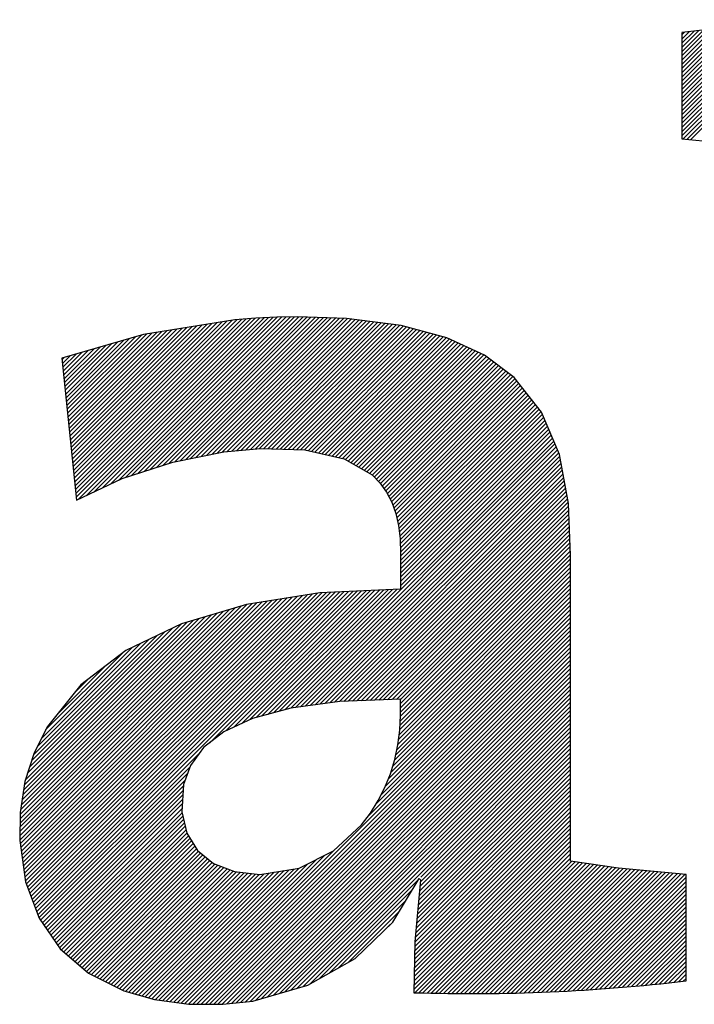
# Model space of a CAD drawing. Extents: x -1019 to 4995, y -1294 to 970.
# Drawn here: x 64 to 65, y 118 to 118 of the extents above; entities that cross this region are included whole.
import ezdxf

# ---------------------------------------------------------------- set-up
doc = ezdxf.new("R2010")
doc.units = 0
doc.header["$LTSCALE"] = 6
doc.header["$MEASUREMENT"] = 0
doc.layers.get('0').update_dxf_attribs({"linetype": 'CONTINUOUS'})

# ---------------------------------------------------------------- blocks, each defined once
blk = doc.blocks.new('ALZADO')
for p, q in [((-1.54304, -87.27399), (-1.50343, -87.23438)), ((-1.54304, -87.27251), (-1.50499, -87.23447)), ((-1.54304, -87.27104), (-1.50656, -87.23456)), ((-1.54304, -87.26956), (-1.50813, -87.23466)), ((-1.54304, -87.26809), (-1.50971, -87.23476)), ((-1.54304, -87.26662), (-1.51128, -87.23486)), ((-1.54304, -87.26514), (-1.51286, -87.23497)), ((-1.54304, -87.26367), (-1.51445, -87.23509)), ((-1.54304, -87.2622), (-1.51604, -87.2352)), ((-1.54264, -87.27506), (-1.50187, -87.23429)), ((-1.54129, -87.27519), (-1.50032, -87.23421)), ((-1.53995, -87.27532), (-1.49877, -87.23414)), ((-1.54304, -87.26072), (-1.51763, -87.23532)), ((-1.54304, -87.25925), (-1.51923, -87.23545)), ((-1.54304, -87.25778), (-1.52083, -87.23558)), ((-1.54304, -87.2563), (-1.52244, -87.23571)), ((-1.54304, -87.25483), (-1.52405, -87.23585)), ((-1.54304, -87.25336), (-1.52567, -87.23599)), ((-1.54304, -87.25188), (-1.52729, -87.23613)), ((-1.54304, -87.25041), (-1.52891, -87.23628)), ((-1.54304, -87.24894), (-1.53054, -87.23644)), ((-1.54304, -87.24746), (-1.53217, -87.2366)), ((-1.54304, -87.24599), (-1.5338, -87.23676)), ((-1.54304, -87.24452), (-1.53544, -87.23693)), ((-1.54304, -87.24304), (-1.53709, -87.2371)), ((-1.54304, -87.24157), (-1.53874, -87.23727)), ((-1.54304, -87.2401), (-1.54039, -87.23745)), ((-1.54304, -87.23862), (-1.54205, -87.23764)), ((-1.54304, -87.23787), (-1.54304, -87.27502)), ((-1.54304, -87.27502), (-1.51944, -87.27729)), ((-1.75551, -87.39363), (-1.70036, -87.33849)), ((-1.75537, -87.39497), (-1.69867, -87.33827)), ((-1.75523, -87.39631), (-1.69707, -87.33814)), ((-1.7551, -87.39764), (-1.69547, -87.33802)), ((-1.75496, -87.39898), (-1.69387, -87.33789)), ((-1.75482, -87.40032), (-1.69227, -87.33776)), ((-1.75406, -87.40103), (-1.69071, -87.33768)), ((-1.75127, -87.39971), (-1.68916, -87.3376)), ((-1.74848, -87.39839), (-1.68761, -87.33752)), ((-1.74569, -87.39708), (-1.68606, -87.33745)), ((-1.7429, -87.39576), (-1.68452, -87.33738)), ((-1.74011, -87.39444), (-1.68302, -87.33735)), ((-1.73764, -87.39344), (-1.68152, -87.33733)), ((-1.73546, -87.39274), (-1.68002, -87.3373)), ((-1.73328, -87.39204), (-1.67852, -87.33727)), ((-1.69935, -87.33833), (-1.7313, -87.34342)), ((-1.73111, -87.39133), (-1.67704, -87.33727)), ((-1.72893, -87.39063), (-1.67561, -87.33731)), ((-1.72675, -87.38993), (-1.67419, -87.33736)), ((-1.72458, -87.38922), (-1.67276, -87.33741)), ((-1.7224, -87.38852), (-1.67133, -87.33745)), ((-1.72036, -87.38795), (-1.66991, -87.3375)), ((-1.71851, -87.38758), (-1.66848, -87.33755)), ((-1.71667, -87.38721), (-1.66706, -87.3376)), ((-1.71482, -87.38683), (-1.66563, -87.33764)), ((-1.71298, -87.38646), (-1.6642, -87.33769)), ((-1.71113, -87.38609), (-1.66278, -87.33774)), ((-1.70928, -87.38572), (-1.66135, -87.33779)), ((-1.70744, -87.38534), (-1.65996, -87.33787)), ((-1.70559, -87.38497), (-1.65865, -87.33803)), ((-1.70375, -87.3846), (-1.65734, -87.3382)), ((-1.70205, -87.38438), (-1.65604, -87.33836)), ((-1.70043, -87.38423), (-1.65473, -87.33853)), ((-1.69206, -87.33774), (-1.69935, -87.33833)), ((-1.68473, -87.33738), (-1.69206, -87.33774)), ((-1.67737, -87.33725), (-1.68473, -87.33738)), ((-1.66033, -87.33782), (-1.67737, -87.33725)), ((-1.64119, -87.34025), (-1.66033, -87.33782)), ((-1.75716, -87.3776), (-1.72139, -87.34184)), ((-1.75702, -87.37894), (-1.71964, -87.34156)), ((-1.75688, -87.38027), (-1.71789, -87.34128)), ((-1.75674, -87.38161), (-1.71613, -87.341)), ((-1.75661, -87.38295), (-1.71438, -87.34072)), ((-1.75647, -87.38428), (-1.71263, -87.34044)), ((-1.75633, -87.38562), (-1.71088, -87.34016)), ((-1.7562, -87.38695), (-1.70912, -87.33988)), ((-1.75606, -87.38829), (-1.70737, -87.3396)), ((-1.75592, -87.38963), (-1.70562, -87.33933)), ((-1.75578, -87.39096), (-1.70387, -87.33905)), ((-1.75565, -87.3923), (-1.70211, -87.33877)), ((-1.69881, -87.38408), (-1.65342, -87.3387)), ((-1.69718, -87.38393), (-1.65212, -87.33886)), ((-1.69556, -87.38378), (-1.65081, -87.33903)), ((-1.69393, -87.38363), (-1.6495, -87.33919)), ((-1.69231, -87.38348), (-1.64819, -87.33936)), ((-1.69069, -87.38333), (-1.64689, -87.33953)), ((-1.68923, -87.38334), (-1.64558, -87.33969)), ((-1.6878, -87.38339), (-1.64427, -87.33986)), ((-1.68637, -87.38344), (-1.64296, -87.34002)), ((-1.68495, -87.38348), (-1.64166, -87.34019)), ((-1.68352, -87.38353), (-1.64044, -87.34045)), ((-1.68209, -87.38357), (-1.63928, -87.34076)), ((-1.68067, -87.38362), (-1.63812, -87.34107)), ((-1.67924, -87.38367), (-1.63696, -87.34138)), ((-1.67781, -87.38371), (-1.63579, -87.3417)), ((-1.62519, -87.34454), (-1.64119, -87.34025)), ((-1.7313, -87.34342), (-1.75982, -87.35164)), ((-1.75839, -87.36558), (-1.73823, -87.34541)), ((-1.75825, -87.36691), (-1.73616, -87.34482)), ((-1.75812, -87.36825), (-1.73409, -87.34422)), ((-1.75798, -87.36959), (-1.73202, -87.34362)), ((-1.75784, -87.37092), (-1.73015, -87.34323)), ((-1.75771, -87.37226), (-1.7284, -87.34295)), ((-1.75757, -87.37359), (-1.72665, -87.34267)), ((-1.75743, -87.37493), (-1.7249, -87.3424)), ((-1.75729, -87.37627), (-1.72314, -87.34212)), ((-1.67639, -87.38376), (-1.63463, -87.34201)), ((-1.67496, -87.38381), (-1.63347, -87.34232)), ((-1.67375, -87.38407), (-1.63231, -87.34263)), ((-1.67254, -87.38434), (-1.63115, -87.34294)), ((-1.67134, -87.3846), (-1.62998, -87.34325)), ((-1.67013, -87.38487), (-1.62882, -87.34356)), ((-1.66893, -87.38514), (-1.62766, -87.34387)), ((-1.66772, -87.38541), (-1.6265, -87.34419)), ((-1.66652, -87.38568), (-1.62534, -87.3445)), ((-1.66531, -87.38595), (-1.62431, -87.34494)), ((-1.66411, -87.38622), (-1.6233, -87.34541)), ((-1.6121, -87.35062), (-1.62519, -87.34454)), ((-1.75908, -87.3589), (-1.74858, -87.3484)), ((-1.75894, -87.36023), (-1.74651, -87.3478)), ((-1.7588, -87.36157), (-1.74444, -87.34721)), ((-1.75867, -87.36291), (-1.74237, -87.34661)), ((-1.75853, -87.36424), (-1.7403, -87.34601)), ((-1.6629, -87.38648), (-1.6223, -87.34588)), ((-1.6617, -87.38675), (-1.62129, -87.34635)), ((-1.66065, -87.38718), (-1.62029, -87.34681)), ((-1.65971, -87.38771), (-1.61928, -87.34728)), ((-1.65878, -87.38825), (-1.61827, -87.34775)), ((-1.65784, -87.38879), (-1.61727, -87.34822)), ((-1.65691, -87.38933), (-1.61626, -87.34868)), ((-1.75982, -87.35164), (-1.75472, -87.40134)), ((-1.75977, -87.35222), (-1.75894, -87.35139)), ((-1.75963, -87.35355), (-1.75687, -87.35079)), ((-1.75949, -87.35489), (-1.75479, -87.35019)), ((-1.75935, -87.35622), (-1.75272, -87.3496)), ((-1.75922, -87.35756), (-1.75065, -87.349)), ((-1.65597, -87.38987), (-1.61526, -87.34915)), ((-1.65504, -87.39041), (-1.61425, -87.34962)), ((-1.6541, -87.39094), (-1.61324, -87.35009)), ((-1.65317, -87.39148), (-1.61224, -87.35055)), ((-1.65223, -87.39202), (-1.61137, -87.35116)), ((-1.65132, -87.39258), (-1.61053, -87.35179)), ((-1.60169, -87.35844), (-1.6121, -87.35062)), ((-1.65058, -87.39332), (-1.60969, -87.35243)), ((-1.64985, -87.39406), (-1.60885, -87.35306)), ((-1.64912, -87.3948), (-1.60801, -87.35369)), ((-1.64839, -87.39554), (-1.60717, -87.35432)), ((-1.64766, -87.39629), (-1.60633, -87.35495)), ((-1.64702, -87.39712), (-1.60548, -87.35559)), ((-1.64652, -87.3981), (-1.60464, -87.35622)), ((-1.64602, -87.39907), (-1.6038, -87.35685)), ((-1.64552, -87.40004), (-1.60296, -87.35748)), ((-1.64502, -87.40102), (-1.60212, -87.35811)), ((-1.64452, -87.40199), (-1.60137, -87.35884)), ((-1.59206, -87.37064), (-1.60169, -87.35844)), ((-1.64413, -87.40307), (-1.60072, -87.35966)), ((-1.64374, -87.40416), (-1.60007, -87.36049)), ((-1.64336, -87.40525), (-1.59942, -87.36131)), ((-1.64301, -87.40637), (-1.59877, -87.36213)), ((-1.64274, -87.40757), (-1.59812, -87.36296)), ((-1.64247, -87.40878), (-1.59747, -87.36378)), ((-1.6422, -87.40998), (-1.59682, -87.3646)), ((-1.64201, -87.41127), (-1.59617, -87.36543)), ((-1.64185, -87.41258), (-1.59552, -87.36625)), ((-1.6417, -87.4139), (-1.59487, -87.36707)), ((-1.64156, -87.41524), (-1.59422, -87.3679)), ((-1.64151, -87.41666), (-1.59357, -87.36872)), ((-1.64146, -87.41808), (-1.59292, -87.36955)), ((-1.64141, -87.4195), (-1.59227, -87.37037)), ((-1.64139, -87.42096), (-1.59177, -87.37134)), ((-1.64139, -87.42243), (-1.59133, -87.37237)), ((-1.58587, -87.38536), (-1.59206, -87.37064)), ((-1.64139, -87.42391), (-1.59089, -87.37341)), ((-1.64139, -87.42538), (-1.59046, -87.37445)), ((-1.64139, -87.42685), (-1.59002, -87.37548)), ((-1.68385, -87.47521), (-1.58828, -87.37963)), ((-1.64139, -87.42833), (-1.58958, -87.37652)), ((-1.64139, -87.4298), (-1.58915, -87.37756)), ((-1.64139, -87.43127), (-1.58871, -87.3786)), ((-1.70318, -87.38449), (-1.69044, -87.3833)), ((-1.69044, -87.3833), (-1.67491, -87.38381)), ((-1.68184, -87.47467), (-1.58784, -87.38067)), ((-1.67983, -87.47413), (-1.5874, -87.38171)), ((-1.67812, -87.4739), (-1.58697, -87.38274)), ((-1.7211, -87.3881), (-1.70318, -87.38449)), ((-1.67642, -87.47367), (-1.58653, -87.38378)), ((-1.67491, -87.38381), (-1.66118, -87.38687)), ((-1.67472, -87.47344), (-1.5861, -87.38482)), ((-1.67301, -87.47321), (-1.58576, -87.38595)), ((-1.58266, -87.40249), (-1.58587, -87.38536)), ((-1.73876, -87.39381), (-1.7211, -87.3881)), ((-1.67131, -87.47298), (-1.58552, -87.38719)), ((-1.66961, -87.47275), (-1.58529, -87.38844)), ((-1.66791, -87.47252), (-1.58506, -87.38968)), ((-1.66118, -87.38687), (-1.65138, -87.39251)), ((-1.6662, -87.47229), (-1.58483, -87.39092)), ((-1.6645, -87.47207), (-1.58459, -87.39216)), ((-1.6628, -87.47184), (-1.58436, -87.3934)), ((-1.65138, -87.39251), (-1.6486, -87.39533)), ((-1.75472, -87.40134), (-1.73876, -87.39381)), ((-1.66126, -87.47177), (-1.58413, -87.39464)), ((-1.65972, -87.47171), (-1.5839, -87.39588)), ((-1.6486, -87.39533), (-1.6463, -87.39852)), ((-1.65819, -87.47165), (-1.58367, -87.39712)), ((-1.65666, -87.47159), (-1.58343, -87.39836)), ((-1.65513, -87.47153), (-1.5832, -87.39961)), ((-1.6463, -87.39852), (-1.64447, -87.40208)), ((-1.6536, -87.47147), (-1.58297, -87.40085)), ((-1.65206, -87.47142), (-1.58274, -87.40209)), ((-1.65053, -87.47136), (-1.58262, -87.40345)), ((-1.64447, -87.40208), (-1.64309, -87.406)), ((-1.58195, -87.42068), (-1.58266, -87.40249)), ((-1.649, -87.4713), (-1.58257, -87.40487)), ((-1.64747, -87.47124), (-1.58251, -87.40628)), ((-1.64309, -87.406), (-1.64213, -87.41028)), ((-1.64594, -87.47118), (-1.58246, -87.4077)), ((-1.6444, -87.47112), (-1.5824, -87.40912)), ((-1.64287, -87.47106), (-1.58235, -87.41054)), ((-1.64213, -87.41028), (-1.64157, -87.41492)), ((-1.64139, -87.47106), (-1.58229, -87.41195)), ((-1.64139, -87.47253), (-1.58223, -87.41337)), ((-1.64157, -87.41492), (-1.64139, -87.41991)), ((-1.64141, -87.47697), (-1.58207, -87.41762)), ((-1.64139, -87.474), (-1.58218, -87.41479)), ((-1.64139, -87.47548), (-1.58212, -87.41621)), ((-1.64155, -87.48005), (-1.58196, -87.42046)), ((-1.64148, -87.47851), (-1.58201, -87.41904)), ((-1.64139, -87.41991), (-1.64139, -87.43247)), ((-1.58195, -87.43521), (-1.58195, -87.42068)), ((-1.64182, -87.48327), (-1.58195, -87.4234)), ((-1.64161, -87.48159), (-1.58195, -87.42192)), ((-1.64265, -87.48852), (-1.58195, -87.42782)), ((-1.64227, -87.48666), (-1.58195, -87.42634)), ((-1.64204, -87.48497), (-1.58195, -87.42487)), ((-1.64351, -87.49232), (-1.58195, -87.43076)), ((-1.64306, -87.49041), (-1.58195, -87.42929)), ((-1.77299, -87.53194), (-1.67587, -87.43482)), ((-1.77281, -87.53323), (-1.67412, -87.43454)), ((-1.77263, -87.53452), (-1.67237, -87.43426)), ((-1.77229, -87.53566), (-1.67062, -87.43398)), ((-1.77189, -87.53673), (-1.66896, -87.4338)), ((-1.77149, -87.5378), (-1.66741, -87.43372)), ((-1.77108, -87.53887), (-1.66586, -87.43365)), ((-1.77068, -87.53994), (-1.66432, -87.43357)), ((-1.77028, -87.54101), (-1.66277, -87.4335)), ((-1.76987, -87.54208), (-1.66122, -87.43342)), ((-1.76947, -87.54315), (-1.65967, -87.43335)), ((-1.76907, -87.54422), (-1.65812, -87.43327)), ((-1.76866, -87.54529), (-1.65658, -87.4332)), ((-1.7081, -87.4862), (-1.65503, -87.43312)), ((-1.70246, -87.48203), (-1.65348, -87.43305)), ((-1.69971, -87.48075), (-1.65193, -87.43297)), ((-1.69695, -87.47947), (-1.65038, -87.4329)), ((-1.66965, -87.43383), (-1.69533, -87.4379)), ((-1.69419, -87.47818), (-1.64883, -87.43282)), ((-1.69191, -87.47737), (-1.64729, -87.43275)), ((-1.6899, -87.47683), (-1.64574, -87.43267)), ((-1.68788, -87.47629), (-1.64419, -87.4326)), ((-1.68587, -87.47575), (-1.64264, -87.43253)), ((-1.64139, -87.43247), (-1.66965, -87.43383)), ((-1.64483, -87.49659), (-1.58195, -87.43371)), ((-1.64417, -87.49446), (-1.58195, -87.43224)), ((-1.77461, -87.52029), (-1.69163, -87.43731)), ((-1.77458, -87.51879), (-1.69338, -87.43759)), ((-1.77455, -87.51729), (-1.69513, -87.43787)), ((-1.77445, -87.5216), (-1.68988, -87.43704)), ((-1.77427, -87.52289), (-1.68813, -87.43676)), ((-1.77408, -87.52419), (-1.68638, -87.43648)), ((-1.7739, -87.52548), (-1.68463, -87.4362)), ((-1.77372, -87.52677), (-1.68288, -87.43593)), ((-1.77354, -87.52806), (-1.68113, -87.43565)), ((-1.77336, -87.52935), (-1.67938, -87.43537)), ((-1.77317, -87.53064), (-1.67762, -87.43509)), ((-1.69533, -87.4379), (-1.71806, -87.44464)), ((-1.6482, -87.50439), (-1.58195, -87.43813)), ((-1.64676, -87.50147), (-1.58195, -87.43666)), ((-1.64576, -87.499), (-1.58195, -87.43518)), ((-1.58195, -87.52766), (-1.58195, -87.43521)), ((-1.77453, -87.51579), (-1.69719, -87.43845)), ((-1.7745, -87.51429), (-1.69928, -87.43907)), ((-1.77447, -87.51279), (-1.70138, -87.43969)), ((-1.77444, -87.51129), (-1.70347, -87.44031)), ((-1.77428, -87.50965), (-1.70557, -87.44093)), ((-1.77401, -87.5079), (-1.70766, -87.44155)), ((-1.65282, -87.51195), (-1.58195, -87.44108)), ((-1.65, -87.50766), (-1.58195, -87.4396)), ((-1.77374, -87.50616), (-1.70975, -87.44218)), ((-1.77347, -87.50442), (-1.71185, -87.4428)), ((-1.7732, -87.50268), (-1.71394, -87.44342)), ((-1.77293, -87.50093), (-1.71604, -87.44404)), ((-1.77251, -87.49904), (-1.71816, -87.44469)), ((-1.71806, -87.44464), (-1.73747, -87.454)), ((-1.71683, -87.57744), (-1.58195, -87.44255)), ((-1.71553, -87.57761), (-1.58195, -87.44402)), ((-1.77183, -87.49688), (-1.721, -87.44606)), ((-1.77114, -87.49472), (-1.72385, -87.44743)), ((-1.71408, -87.57763), (-1.58195, -87.4455)), ((-1.71261, -87.57764), (-1.58195, -87.44697)), ((-1.71115, -87.57765), (-1.58195, -87.44845)), ((-1.77045, -87.49256), (-1.7267, -87.44881)), ((-1.76976, -87.4904), (-1.72954, -87.45018)), ((-1.76852, -87.48768), (-1.73239, -87.45155)), ((-1.70968, -87.57766), (-1.58195, -87.44992)), ((-1.70822, -87.57767), (-1.58195, -87.45139)), ((-1.76703, -87.48471), (-1.73524, -87.45293)), ((-1.76554, -87.48175), (-1.7388, -87.45501)), ((-1.73747, -87.454), (-1.7532, -87.46596)), ((-1.70676, -87.57767), (-1.58195, -87.45287)), ((-1.70529, -87.57768), (-1.58195, -87.45434)), ((-1.70383, -87.57769), (-1.58195, -87.45581)), ((-1.70221, -87.57755), (-1.58195, -87.45729)), ((-1.70055, -87.57736), (-1.58195, -87.45876)), ((-1.76143, -87.47617), (-1.74494, -87.45968)), ((-1.6989, -87.57718), (-1.58195, -87.46023)), ((-1.69724, -87.577), (-1.58195, -87.46171)), ((-1.7532, -87.46596), (-1.76489, -87.48047)), ((-1.75532, -87.46859), (-1.75107, -87.46434)), ((-1.69558, -87.57682), (-1.58195, -87.46318)), ((-1.69393, -87.57663), (-1.58195, -87.46465)), ((-1.69206, -87.57624), (-1.58195, -87.46613)), ((-1.68999, -87.57565), (-1.58195, -87.4676)), ((-1.68793, -87.57505), (-1.58195, -87.46907)), ((-1.68586, -87.57446), (-1.58195, -87.47055)), ((-1.68379, -87.57386), (-1.58195, -87.47202)), ((-1.66269, -87.47182), (-1.67982, -87.47413)), ((-1.64139, -87.47101), (-1.66269, -87.47182)), ((-1.64139, -87.47658), (-1.64139, -87.47101)), ((-1.67982, -87.47413), (-1.69319, -87.47772)), ((-1.68172, -87.57327), (-1.58195, -87.47349)), ((-1.67965, -87.57267), (-1.58195, -87.47497)), ((-1.69319, -87.47772), (-1.70322, -87.48238)), ((-1.67758, -87.57208), (-1.58195, -87.47644)), ((-1.67552, -87.57148), (-1.58195, -87.47791)), ((-1.67317, -87.57061), (-1.58195, -87.47939)), ((-1.64162, -87.4818), (-1.64139, -87.47658)), ((-1.76489, -87.48047), (-1.76955, -87.48974)), ((-1.70322, -87.48238), (-1.71031, -87.48792)), ((-1.64231, -87.48698), (-1.64162, -87.4818)), ((-1.63448, -87.53487), (-1.58195, -87.48233)), ((-1.63434, -87.53325), (-1.58195, -87.48086)), ((-1.63478, -87.53811), (-1.58195, -87.48528)), ((-1.63463, -87.53649), (-1.58195, -87.48381)), ((-1.76955, -87.48974), (-1.77276, -87.4998)), ((-1.76826, -87.54636), (-1.71164, -87.48974)), ((-1.71031, -87.48792), (-1.71486, -87.49412)), ((-1.64343, -87.49207), (-1.64231, -87.48698)), ((-1.63523, -87.54298), (-1.58195, -87.4897)), ((-1.63508, -87.54136), (-1.58195, -87.48823)), ((-1.63493, -87.53974), (-1.58195, -87.48675)), ((-1.64497, -87.49704), (-1.64343, -87.49207)), ((-1.63552, -87.54622), (-1.58195, -87.49265)), ((-1.63538, -87.5446), (-1.58195, -87.49117)), ((-1.76786, -87.54743), (-1.71504, -87.49461)), ((-1.76728, -87.54832), (-1.71589, -87.49694)), ((-1.71486, -87.49412), (-1.7173, -87.50078)), ((-1.63582, -87.54947), (-1.58195, -87.49559)), ((-1.63567, -87.54785), (-1.58195, -87.49412)), ((-1.77276, -87.4998), (-1.77443, -87.51064)), ((-1.76668, -87.54919), (-1.71674, -87.49926)), ((-1.64692, -87.50185), (-1.64497, -87.49704)), ((-1.63627, -87.55433), (-1.58195, -87.50001)), ((-1.63612, -87.55271), (-1.58195, -87.49854)), ((-1.63597, -87.55109), (-1.58195, -87.49707)), ((-1.76608, -87.55007), (-1.71733, -87.50132)), ((-1.76547, -87.55094), (-1.71743, -87.50289)), ((-1.7173, -87.50078), (-1.7179, -87.51041)), ((-1.64925, -87.50646), (-1.64692, -87.50185)), ((-1.63643, -87.55745), (-1.58195, -87.50296)), ((-1.6364, -87.55594), (-1.58195, -87.50149)), ((-1.76487, -87.55181), (-1.71753, -87.50447)), ((-1.76427, -87.55268), (-1.71763, -87.50604)), ((-1.65196, -87.51082), (-1.64925, -87.50646)), ((-1.63649, -87.56045), (-1.58195, -87.50591)), ((-1.63646, -87.55895), (-1.58195, -87.50443)), ((-1.77443, -87.51064), (-1.77461, -87.52044)), ((-1.76367, -87.55355), (-1.71773, -87.50761)), ((-1.76306, -87.55442), (-1.71782, -87.50918)), ((-1.76246, -87.55529), (-1.71784, -87.51067)), ((-1.7179, -87.51041), (-1.71616, -87.5178)), ((-1.63658, -87.56496), (-1.58195, -87.51033)), ((-1.63655, -87.56346), (-1.58195, -87.50885)), ((-1.63652, -87.56196), (-1.58195, -87.50738)), ((-1.76186, -87.55616), (-1.71756, -87.51186)), ((-1.76125, -87.55703), (-1.71728, -87.51305)), ((-1.65503, -87.51489), (-1.65196, -87.51082)), ((-1.63664, -87.56797), (-1.58195, -87.51327)), ((-1.63661, -87.56646), (-1.58195, -87.5118)), ((-1.76065, -87.5579), (-1.717, -87.51425)), ((-1.75994, -87.55866), (-1.71671, -87.51544)), ((-1.75914, -87.55934), (-1.71643, -87.51663)), ((-1.66485, -87.52405), (-1.65503, -87.51489)), ((-1.6367, -87.57097), (-1.58195, -87.51622)), ((-1.63667, -87.56947), (-1.58195, -87.51475)), ((-1.77461, -87.52044), (-1.77257, -87.53491)), ((-1.75835, -87.56002), (-1.71615, -87.51782)), ((-1.75756, -87.56071), (-1.71559, -87.51873)), ((-1.75677, -87.56139), (-1.71503, -87.51964)), ((-1.75598, -87.56207), (-1.71447, -87.52056)), ((-1.71616, -87.5178), (-1.71243, -87.52387)), ((-1.63673, -87.57248), (-1.58195, -87.51769)), ((-1.63643, -87.57365), (-1.58195, -87.51917)), ((-1.635, -87.57369), (-1.58195, -87.52064)), ((-1.75519, -87.56275), (-1.71391, -87.52147)), ((-1.7544, -87.56343), (-1.71334, -87.52238)), ((-1.7536, -87.56412), (-1.71278, -87.52329)), ((-1.75281, -87.5648), (-1.71213, -87.52412)), ((-1.71814, -87.57727), (-1.66498, -87.52411)), ((-1.71243, -87.52387), (-1.70685, -87.52843)), ((-1.67682, -87.53011), (-1.66485, -87.52405)), ((-1.63357, -87.57373), (-1.58195, -87.52211)), ((-1.63213, -87.57377), (-1.58195, -87.52359)), ((-1.75202, -87.56548), (-1.71132, -87.52478)), ((-1.75123, -87.56616), (-1.71051, -87.52544)), ((-1.75042, -87.56683), (-1.7097, -87.5261)), ((-1.74944, -87.56732), (-1.70889, -87.52677)), ((-1.74847, -87.56782), (-1.70808, -87.52743)), ((-1.72074, -87.57693), (-1.67096, -87.52714)), ((-1.71944, -87.5771), (-1.66797, -87.52563)), ((-1.63069, -87.5738), (-1.58195, -87.52506)), ((-1.62924, -87.57383), (-1.58195, -87.52653)), ((-1.62779, -87.57385), (-1.58165, -87.52771)), ((-1.62634, -87.57388), (-1.58035, -87.52789)), ((-1.56513, -87.53004), (-1.58195, -87.52766)), ((-1.74749, -87.56831), (-1.70727, -87.52809)), ((-1.74651, -87.56881), (-1.70634, -87.52863)), ((-1.74553, -87.5693), (-1.70528, -87.52905)), ((-1.74455, -87.56979), (-1.70422, -87.52946)), ((-1.74357, -87.57029), (-1.70316, -87.52988)), ((-1.74259, -87.57078), (-1.7021, -87.5303)), ((-1.74161, -87.57128), (-1.70105, -87.53071)), ((-1.74063, -87.57177), (-1.69999, -87.53113)), ((-1.73966, -87.57227), (-1.69878, -87.53139)), ((-1.72843, -87.57577), (-1.68389, -87.53123)), ((-1.72726, -87.57607), (-1.68214, -87.53095)), ((-1.72595, -87.57624), (-1.68039, -87.53068)), ((-1.72465, -87.57642), (-1.67863, -87.5304)), ((-1.72335, -87.57659), (-1.67688, -87.53012)), ((-1.72204, -87.57676), (-1.67394, -87.52865)), ((-1.70685, -87.52843), (-1.69954, -87.5313)), ((-1.69954, -87.5313), (-1.69062, -87.5323)), ((-1.69062, -87.5323), (-1.67682, -87.53011)), ((-1.62489, -87.57389), (-1.57906, -87.52807)), ((-1.62343, -87.57391), (-1.57777, -87.52825)), ((-1.62197, -87.57392), (-1.57648, -87.52844)), ((-1.6205, -87.57393), (-1.57519, -87.52862)), ((-1.61904, -87.57394), (-1.5739, -87.5288)), ((-1.61757, -87.57394), (-1.57261, -87.52898)), ((-1.61609, -87.57394), (-1.57132, -87.52917)), ((-1.61462, -87.57394), (-1.57003, -87.52935)), ((-1.61314, -87.57393), (-1.56874, -87.52953)), ((-1.61165, -87.57392), (-1.56745, -87.52971)), ((-1.61016, -87.5739), (-1.56616, -87.5299)), ((-1.60867, -87.57389), (-1.56485, -87.53007)), ((-1.60718, -87.57387), (-1.56351, -87.5302)), ((-1.60568, -87.57384), (-1.56216, -87.53033)), ((-1.60418, -87.57381), (-1.56082, -87.53045)), ((-1.60267, -87.57378), (-1.55948, -87.53058)), ((-1.60116, -87.57375), (-1.55813, -87.53071)), ((-1.59965, -87.57371), (-1.55679, -87.53084)), ((-1.59814, -87.57366), (-1.55544, -87.53097)), ((-1.59662, -87.57362), (-1.5541, -87.5311)), ((-1.59509, -87.57357), (-1.55275, -87.53123)), ((-1.59357, -87.57352), (-1.55141, -87.53136)), ((-1.54154, -87.5323), (-1.56513, -87.53004)), ((-1.73868, -87.57276), (-1.69745, -87.53154)), ((-1.73761, -87.57317), (-1.69613, -87.53169)), ((-1.73646, -87.5735), (-1.6948, -87.53183)), ((-1.73532, -87.57382), (-1.69348, -87.53198)), ((-1.73417, -87.57415), (-1.69215, -87.53213)), ((-1.73302, -87.57447), (-1.69083, -87.53228)), ((-1.73187, -87.5748), (-1.68914, -87.53207)), ((-1.73072, -87.57512), (-1.68739, -87.53179)), ((-1.72957, -87.57545), (-1.68564, -87.53151)), ((-1.66977, -87.56869), (-1.63504, -87.53396)), ((-1.64413, -87.54901), (-1.63489, -87.5337)), ((-1.63442, -87.53418), (-1.6364, -87.5558)), ((-1.63489, -87.5337), (-1.63442, -87.53418)), ((-1.59204, -87.57346), (-1.55006, -87.53148)), ((-1.5905, -87.5734), (-1.54872, -87.53161)), ((-1.58896, -87.57333), (-1.54737, -87.53174)), ((-1.58742, -87.57326), (-1.54603, -87.53187)), ((-1.58588, -87.57319), (-1.54469, -87.532)), ((-1.58433, -87.57311), (-1.54334, -87.53213)), ((-1.58277, -87.57303), (-1.542, -87.53226)), ((-1.58121, -87.57295), (-1.54154, -87.53327)), ((-1.57965, -87.57286), (-1.54154, -87.53474)), ((-1.54154, -87.56947), (-1.54154, -87.5323)), ((-1.77257, -87.53491), (-1.7678, -87.54757)), ((-1.66637, -87.56676), (-1.63729, -87.53767)), ((-1.57809, -87.57277), (-1.54154, -87.53622)), ((-1.57652, -87.57267), (-1.54154, -87.53769)), ((-1.66297, -87.56483), (-1.63953, -87.54139)), ((-1.57494, -87.57257), (-1.54154, -87.53916)), ((-1.57337, -87.57247), (-1.54154, -87.54064)), ((-1.65957, -87.56291), (-1.64177, -87.54511)), ((-1.57178, -87.57236), (-1.54154, -87.54211)), ((-1.5702, -87.57225), (-1.54154, -87.54358)), ((-1.56861, -87.57213), (-1.54154, -87.54506)), ((-1.7678, -87.54757), (-1.76041, -87.55825)), ((-1.56701, -87.57201), (-1.54154, -87.54653)), ((-1.56541, -87.57188), (-1.54154, -87.548)), ((-1.65733, -87.56164), (-1.64413, -87.54901)), ((-1.64581, -87.55062), (-1.64402, -87.54883)), ((-1.56381, -87.57175), (-1.54154, -87.54948)), ((-1.5622, -87.57162), (-1.54154, -87.55095)), ((-1.56059, -87.57148), (-1.54154, -87.55242)), ((-1.55897, -87.57134), (-1.54154, -87.5539)), ((-1.55735, -87.57119), (-1.54154, -87.55537)), ((-1.76041, -87.55825), (-1.7505, -87.56679)), ((-1.6364, -87.5558), (-1.63675, -87.57364)), ((-1.55573, -87.57104), (-1.54154, -87.55684)), ((-1.5541, -87.57088), (-1.54154, -87.55832)), ((-1.67387, -87.57101), (-1.65733, -87.56164)), ((-1.55246, -87.57072), (-1.54154, -87.55979)), ((-1.55082, -87.57055), (-1.54154, -87.56126)), ((-1.54918, -87.57038), (-1.54154, -87.56274)), ((-1.54753, -87.57021), (-1.54154, -87.56421)), ((-1.54588, -87.57003), (-1.54154, -87.56568)), ((-1.7505, -87.56679), (-1.73818, -87.57301)), ((-1.54422, -87.56984), (-1.54154, -87.56716)), ((-1.54255, -87.56965), (-1.54154, -87.56863)), ((-1.69311, -87.57654), (-1.67387, -87.57101)), ((-1.73818, -87.57301), (-1.72743, -87.57605)), ((-1.72743, -87.57605), (-1.71543, -87.57762)), ((-1.71543, -87.57762), (-1.70355, -87.57769)), ((-1.70355, -87.57769), (-1.69311, -87.57654))]:
    blk.add_line(p, q)
for centre, radius, start, end in [((-1.46521, -87.91762), 0.68431, 88.15455, 96.53015), ((-1.61709, -86.92446), 0.64948, 268.26508, 276.68034)]:
    blk.add_arc(centre, radius, start, end)

msp = doc.modelspace()

# ---------------------------------------------------------------- block references
msp.add_blockref('ALZADO', (66.246591, 205.711348))

doc.saveas('drawing.dxf')
